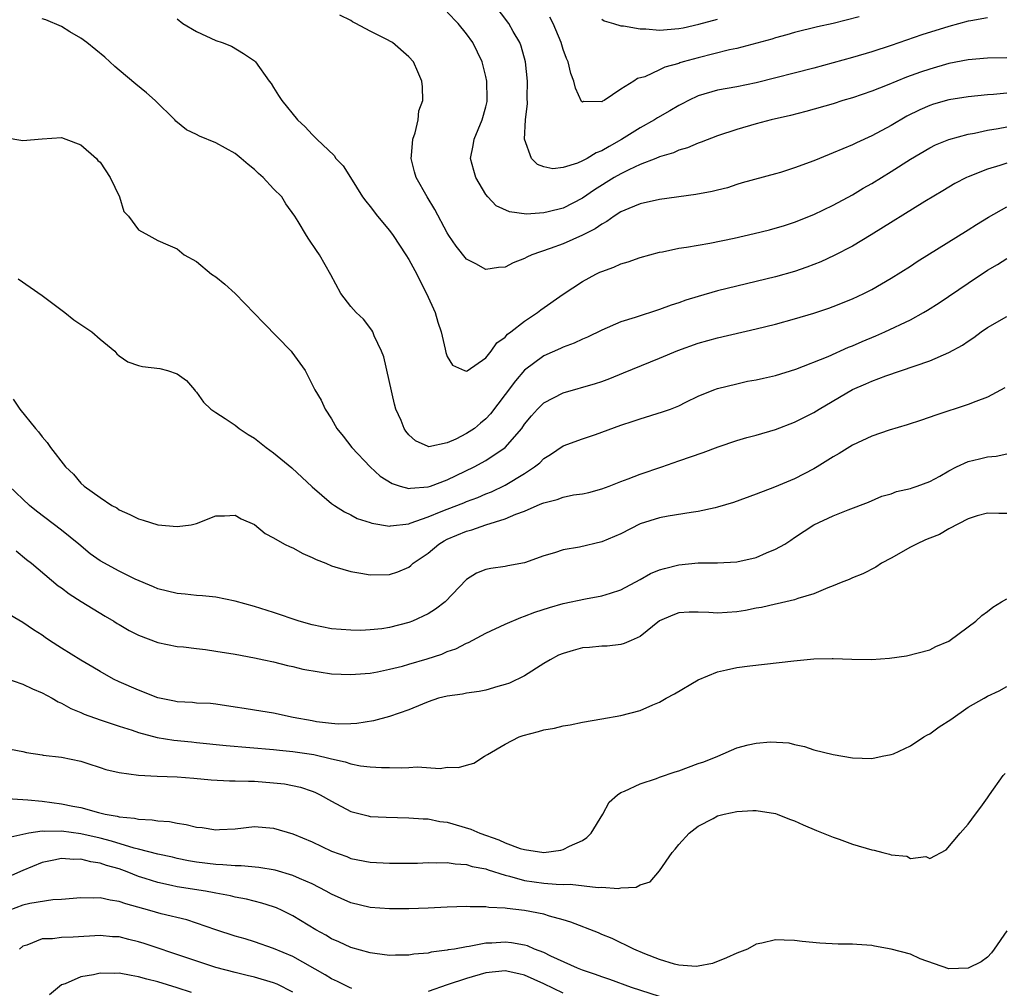
# Model space of a CAD drawing. Units: inches. Extents: x 2604000 to 2607000, y 1497000 to 1500000.
# Drawn here: x 2604293 to 2604395, y 1498879 to 1498979 of the extents above; entities that cross this region are included whole.
import ezdxf

# ---------------------------------------------------------------- set-up
doc = ezdxf.new("R2010")
doc.units = ezdxf.units.IN
doc.header["$MEASUREMENT"] = 0
doc.layers.add('LD26041497_2ft', color=71, linetype='Continuous')

msp = doc.modelspace()

# ---------------------------------------------------------------- linework, layer by layer
at = {"layer": 'LD26041497_2ft'}
for points, elevation in [([(2604393, 1498979.56), (2604391.28, 1498979.28), (2604391, 1498979.22), (2604389, 1498978.69), (2604386.2, 1498977.8), (2604383, 1498976.7), (2604381, 1498976.05), (2604379, 1498975.46), (2604377, 1498974.9), (2604375, 1498974.36), (2604369, 1498972.83), (2604367, 1498972.43), (2604365, 1498972.06), (2604363, 1498971.47), (2604362.01, 1498971), (2604361.35, 1498970.65), (2604361, 1498970.48), (2604360.07, 1498969.93), (2604358.78, 1498969.22), (2604358.47, 1498969), (2604357, 1498968.16), (2604355.06, 1498966.94), (2604353.76, 1498966.24), (2604353, 1498965.78), (2604352.42, 1498965.58), (2604351.5, 1498965), (2604351, 1498964.73), (2604350.51, 1498964.51), (2604349, 1498964.04), (2604347.93, 1498963.93), (2604347, 1498964.12), (2604346.36, 1498964.36), (2604345.72, 1498965), (2604344.99, 1498967), (2604345.12, 1498969), (2604345.31, 1498970.69), (2604345.29, 1498971.29), (2604345.32, 1498973), (2604345.12, 1498975), (2604344.65, 1498976.65), (2604344.52, 1498977), (2604343.84, 1498978.16), (2604343.37, 1498979), (2604341.84, 1498981)], 8814), ([(2604395, 1498971.77), (2604393.63, 1498971.63), (2604393, 1498971.59), (2604391, 1498971.39), (2604389, 1498971.07), (2604387.39, 1498970.61), (2604387, 1498970.48), (2604385.96, 1498970.04), (2604384.63, 1498969.37), (2604383, 1498968.41), (2604381, 1498967.32), (2604379.4, 1498966.6), (2604379, 1498966.39), (2604378, 1498966), (2604377, 1498965.56), (2604376.59, 1498965.41), (2604375, 1498964.76), (2604373, 1498964.02), (2604371.54, 1498963.54), (2604371, 1498963.38), (2604367.55, 1498962.45), (2604367, 1498962.28), (2604366.04, 1498961.96), (2604365, 1498961.7), (2604364.45, 1498961.55), (2604362.76, 1498961.24), (2604359, 1498960.75), (2604357, 1498960.29), (2604355.8, 1498959.8), (2604355, 1498959.45), (2604354.3, 1498959), (2604353.55, 1498958.45), (2604353, 1498958.17), (2604352.32, 1498957.68), (2604351, 1498957.03), (2604349, 1498956.14), (2604347.65, 1498955.65), (2604345.75, 1498955), (2604345.24, 1498954.76), (2604345, 1498954.61), (2604343.83, 1498954.17), (2604343, 1498953.71), (2604342.32, 1498953.68), (2604341, 1498953.47), (2604339.94, 1498954.06), (2604339, 1498954.53), (2604337.9, 1498955.9), (2604337.16, 1498957), (2604337, 1498957.26), (2604335.7, 1498959.7), (2604334.91, 1498961), (2604333.77, 1498963), (2604333.6, 1498963.6), (2604333.24, 1498965), (2604333.28, 1498965.28), (2604333.41, 1498967), (2604333.65, 1498967.65), (2604333.97, 1498969), (2604334.06, 1498969.94), (2604334.45, 1498971), (2604334.43, 1498972.43), (2604334.36, 1498973), (2604333.96, 1498973.96), (2604333.51, 1498975), (2604333, 1498975.54), (2604331.31, 1498977), (2604330.6, 1498977.4), (2604329, 1498978.2), (2604327.53, 1498979), (2604327.17, 1498979.17), (2604327, 1498979.29), (2604325.86, 1498979.86)], 8818), ([(2604395, 1498975.44), (2604393, 1498975.38), (2604391, 1498975.22), (2604389, 1498974.83), (2604387, 1498974.26), (2604386.06, 1498973.94), (2604384.59, 1498973.41), (2604382.58, 1498972.58), (2604381, 1498971.97), (2604379, 1498971.29), (2604378.01, 1498971), (2604377, 1498970.67), (2604374.15, 1498969.85), (2604372.56, 1498969.44), (2604370.58, 1498969), (2604369, 1498968.58), (2604367, 1498968.01), (2604365, 1498967.34), (2604363.32, 1498966.68), (2604363, 1498966.57), (2604361.91, 1498966.09), (2604361, 1498965.85), (2604360.43, 1498965.57), (2604359, 1498965.16), (2604358.63, 1498965), (2604357, 1498964.35), (2604355.8, 1498963.8), (2604355, 1498963.4), (2604354.3, 1498963), (2604352.25, 1498961.75), (2604351, 1498960.88), (2604349, 1498959.85), (2604347.44, 1498959.44), (2604347, 1498959.34), (2604345.22, 1498959.22), (2604343.44, 1498959.44), (2604342.08, 1498960.08), (2604341.19, 1498961), (2604341, 1498961.24), (2604339.96, 1498963), (2604339.74, 1498963.74), (2604339.41, 1498965), (2604339.67, 1498966.33), (2604339.77, 1498967), (2604340.62, 1498969), (2604341, 1498970.36), (2604341.12, 1498970.88), (2604341.14, 1498971), (2604341.14, 1498971.14), (2604341.11, 1498973), (2604341, 1498973.49), (2604340.61, 1498975), (2604339.63, 1498977), (2604339, 1498977.9), (2604338.11, 1498979), (2604337, 1498980.17)], 8816), ([(2604395, 1498964.51), (2604394.26, 1498964.26), (2604393, 1498963.89), (2604391, 1498963.09), (2604390.81, 1498963), (2604389.62, 1498962.38), (2604388.36, 1498961.64), (2604386.51, 1498960.51), (2604380.94, 1498957.06), (2604379, 1498955.91), (2604377.09, 1498954.91), (2604375.72, 1498954.28), (2604374.28, 1498953.72), (2604373, 1498953.28), (2604371, 1498952.73), (2604367, 1498951.76), (2604365, 1498951.25), (2604363, 1498950.69), (2604361.71, 1498950.29), (2604361, 1498950.03), (2604360.21, 1498949.79), (2604359, 1498949.31), (2604356.48, 1498948.48), (2604355, 1498948.03), (2604353, 1498947.18), (2604351.54, 1498946.46), (2604351, 1498946.24), (2604350.16, 1498945.84), (2604349, 1498945.42), (2604348.72, 1498945.28), (2604347, 1498944.53), (2604345, 1498943.02), (2604344.06, 1498941.94), (2604343, 1498940.5), (2604341.49, 1498938.51), (2604341, 1498937.98), (2604340.45, 1498937.55), (2604339.81, 1498937), (2604339, 1498936.46), (2604337.89, 1498935.89), (2604337, 1498935.5), (2604335.09, 1498935.09), (2604335, 1498935.1), (2604333.69, 1498935.69), (2604333, 1498936.33), (2604332.7, 1498936.71), (2604332.51, 1498937), (2604332.2, 1498937.8), (2604331.67, 1498939), (2604331.51, 1498939.51), (2604330.41, 1498944.41), (2604330.18, 1498945), (2604329.42, 1498946.58), (2604329.28, 1498947), (2604329.19, 1498947.19), (2604328.32, 1498948.32), (2604327.55, 1498949), (2604327, 1498949.62), (2604325.95, 1498951), (2604324.92, 1498952.92), (2604323.76, 1498955), (2604323.44, 1498955.44), (2604322.63, 1498956.63), (2604322.42, 1498957), (2604321.54, 1498958.46), (2604321.19, 1498959), (2604320.27, 1498960.27), (2604319.83, 1498961), (2604319, 1498961.85), (2604317.9, 1498963), (2604317.44, 1498963.44), (2604317, 1498963.83), (2604316.35, 1498964.35), (2604315.63, 1498965), (2604315, 1498965.52), (2604313, 1498966.62), (2604311.31, 1498967.31), (2604311, 1498967.48), (2604309.97, 1498967.97), (2604308.86, 1498968.86), (2604308.74, 1498969), (2604306.71, 1498971), (2604305.81, 1498971.81), (2604304.7, 1498972.7), (2604303, 1498974.15), (2604302.53, 1498974.53), (2604301.49, 1498975.49), (2604299.62, 1498977), (2604299, 1498977.46), (2604297.87, 1498978.13), (2604297, 1498978.67), (2604295.37, 1498979.37), (2604295, 1498979.48)], 8822), ([(2604309, 1498979.46), (2604309.59, 1498979), (2604311, 1498978.14), (2604313, 1498977.23), (2604313.66, 1498977), (2604314.62, 1498976.62), (2604315.87, 1498975.87), (2604317, 1498975.12), (2604317.12, 1498975), (2604318.53, 1498973), (2604318.75, 1498972.75), (2604319, 1498972.36), (2604319.51, 1498971.51), (2604319.84, 1498971), (2604321.47, 1498969), (2604322.26, 1498968.26), (2604323, 1498967.48), (2604323.24, 1498967.24), (2604323.46, 1498967), (2604325.28, 1498965.28), (2604325.46, 1498965), (2604326.21, 1498964.21), (2604326.95, 1498963), (2604328.22, 1498961), (2604328.55, 1498960.55), (2604329, 1498960.02), (2604329.78, 1498959), (2604331, 1498957.52), (2604331.38, 1498957), (2604332.69, 1498955), (2604333, 1498954.51), (2604333.84, 1498953), (2604334.21, 1498952.21), (2604334.85, 1498951), (2604335.73, 1498949), (2604336, 1498948), (2604336.37, 1498947), (2604336.78, 1498945.22), (2604336.84, 1498944.85), (2604337, 1498944.44), (2604337.55, 1498943.55), (2604338.77, 1498943), (2604339, 1498942.93), (2604339.04, 1498942.96), (2604341, 1498944.32), (2604341.56, 1498945), (2604342.12, 1498945.88), (2604343, 1498946.44), (2604343.25, 1498946.75), (2604343.59, 1498947), (2604345, 1498948.13), (2604346.34, 1498949), (2604346.71, 1498949.29), (2604349, 1498950.9), (2604351, 1498952.24), (2604352.4, 1498953), (2604352.82, 1498953.18), (2604353, 1498953.28), (2604354.27, 1498953.73), (2604355, 1498954.07), (2604355.73, 1498954.27), (2604357, 1498954.72), (2604359, 1498955.27), (2604359.32, 1498955.32), (2604361, 1498955.68), (2604361.78, 1498955.78), (2604363, 1498956.01), (2604364.21, 1498956.21), (2604366.73, 1498956.73), (2604368.8, 1498957.2), (2604370.41, 1498957.59), (2604371.95, 1498958.05), (2604373, 1498958.39), (2604375, 1498959.19), (2604377, 1498960.16), (2604379, 1498961.23), (2604380.1, 1498961.9), (2604381, 1498962.4), (2604383, 1498963.64), (2604385, 1498964.92), (2604387, 1498966.08), (2604387.61, 1498966.39), (2604389, 1498966.97), (2604391, 1498967.52), (2604391.63, 1498967.63), (2604393, 1498967.93), (2604394.09, 1498968.09), (2604395, 1498968.26)], 8820), ([(2604379.68, 1498979.68), (2604377.01, 1498979), (2604375.37, 1498978.63), (2604373, 1498978.04), (2604372.2, 1498977.8), (2604371, 1498977.5), (2604370.63, 1498977.37), (2604367, 1498976.4), (2604366.25, 1498976.25), (2604363, 1498975.43), (2604361.45, 1498975), (2604361.1, 1498974.9), (2604361, 1498974.85), (2604359.53, 1498974.47), (2604359, 1498974.17), (2604357.47, 1498973.47), (2604356.72, 1498973.28), (2604356.33, 1498973), (2604355, 1498972.19), (2604353.27, 1498971), (2604353.08, 1498970.92), (2604353, 1498970.85), (2604351.12, 1498970.88), (2604351, 1498970.83), (2604350.9, 1498970.9), (2604350.27, 1498972.27), (2604350.12, 1498973), (2604349.81, 1498973.81), (2604349.54, 1498975), (2604349.35, 1498975.35), (2604349, 1498976.29), (2604348.81, 1498977), (2604347.97, 1498979), (2604347.63, 1498979.63)], 8812), ([(2604353, 1498979.44), (2604353.25, 1498979.25), (2604354.22, 1498979), (2604355, 1498978.75), (2604355.25, 1498978.75), (2604357, 1498978.43), (2604357.57, 1498978.43), (2604359, 1498978.31), (2604361, 1498978.46), (2604361.45, 1498978.55), (2604363.08, 1498978.92), (2604365, 1498979.44)], 8810), ([(2604291.17, 1498967.17), (2604293, 1498966.86), (2604295, 1498967.02), (2604297, 1498967.16), (2604297.46, 1498967), (2604299, 1498966.4), (2604300.64, 1498965), (2604300.79, 1498964.79), (2604301, 1498964.61), (2604302.05, 1498963), (2604303.01, 1498961), (2604303.48, 1498959.48), (2604303.94, 1498959), (2604305, 1498957.6), (2604306.05, 1498957), (2604307, 1498956.49), (2604308.04, 1498956.04), (2604309, 1498955.61), (2604309.72, 1498955), (2604311, 1498954.31), (2604312.54, 1498953), (2604313, 1498952.72), (2604313.94, 1498951.94), (2604315, 1498950.97), (2604317, 1498948.92), (2604317.94, 1498947.94), (2604320.83, 1498945), (2604320.9, 1498944.9), (2604322.25, 1498943), (2604323.28, 1498941), (2604323.91, 1498939.91), (2604324.33, 1498939), (2604325, 1498937.98), (2604325.55, 1498937), (2604326.2, 1498936.2), (2604327.1, 1498935), (2604329.01, 1498933), (2604330.05, 1498932.05), (2604331.28, 1498931.28), (2604332.12, 1498931), (2604333, 1498930.76), (2604333.19, 1498930.81), (2604335, 1498930.92), (2604335.24, 1498931), (2604337, 1498931.66), (2604339.78, 1498933), (2604341, 1498933.66), (2604343, 1498935.01), (2604344.71, 1498937), (2604345, 1498937.42), (2604345.71, 1498938.29), (2604346.36, 1498939), (2604347, 1498939.64), (2604349, 1498940.69), (2604352.35, 1498941.65), (2604353, 1498941.86), (2604353.83, 1498942.17), (2604355.26, 1498942.74), (2604359, 1498944.27), (2604360.91, 1498945.09), (2604363, 1498945.85), (2604365, 1498946.4), (2604369, 1498947.31), (2604371, 1498947.81), (2604373, 1498948.36), (2604375, 1498948.95), (2604376.54, 1498949.46), (2604377, 1498949.62), (2604379, 1498950.44), (2604380.18, 1498951), (2604381, 1498951.41), (2604383, 1498952.56), (2604385, 1498953.82), (2604385.71, 1498954.29), (2604391, 1498957.6), (2604391.85, 1498958.15), (2604393.1, 1498958.9), (2604395, 1498959.96)], 8824), ([(2604292.5, 1498952.5), (2604295, 1498950.77), (2604297.35, 1498949), (2604298.27, 1498948.27), (2604300.15, 1498947), (2604301, 1498946.25), (2604302.55, 1498945), (2604302.74, 1498944.74), (2604303, 1498944.53), (2604303.89, 1498943.89), (2604305, 1498943.52), (2604305.41, 1498943.41), (2604307.2, 1498943.2), (2604307.98, 1498943), (2604309, 1498942.65), (2604309.95, 1498941.95), (2604310.8, 1498941), (2604310.88, 1498940.88), (2604311, 1498940.75), (2604311.72, 1498939.72), (2604312.5, 1498939), (2604313, 1498938.65), (2604313.97, 1498938.03), (2604315, 1498937.34), (2604315.42, 1498937), (2604316.36, 1498936.37), (2604317, 1498935.97), (2604318.21, 1498935), (2604319, 1498934.46), (2604320.89, 1498932.89), (2604323, 1498930.92), (2604325, 1498929.22), (2604325.31, 1498929), (2604326.33, 1498928.33), (2604327, 1498928.02), (2604327.65, 1498927.65), (2604329, 1498927.22), (2604329.16, 1498927.16), (2604331, 1498926.85), (2604331.12, 1498926.88), (2604333, 1498927.11), (2604333.15, 1498927.15), (2604335, 1498927.83), (2604336.36, 1498928.36), (2604337, 1498928.63), (2604338.72, 1498929.28), (2604339, 1498929.41), (2604340.16, 1498929.84), (2604341, 1498930.21), (2604341.57, 1498930.43), (2604343, 1498931.12), (2604345, 1498932.33), (2604346.03, 1498933), (2604346.58, 1498933.42), (2604347, 1498933.88), (2604347.71, 1498934.29), (2604349, 1498935.19), (2604351, 1498935.9), (2604352.36, 1498936.36), (2604355, 1498937.33), (2604356.27, 1498937.73), (2604357, 1498938), (2604359.3, 1498938.7), (2604360.12, 1498939), (2604361, 1498939.35), (2604361.71, 1498939.71), (2604363, 1498940.32), (2604364.64, 1498941), (2604365, 1498941.13), (2604367, 1498941.63), (2604368.12, 1498941.88), (2604369, 1498942.03), (2604369.78, 1498942.22), (2604371, 1498942.48), (2604373.13, 1498943.13), (2604376.46, 1498944.46), (2604378.59, 1498945.41), (2604379, 1498945.56), (2604379.99, 1498946.01), (2604381.41, 1498946.59), (2604382.34, 1498947), (2604385, 1498948.26), (2604386.36, 1498949), (2604386.76, 1498949.24), (2604387.98, 1498950.02), (2604391, 1498952.07), (2604393, 1498953.39), (2604394.02, 1498953.98), (2604395, 1498954.62)], 8826), ([(2604292.01, 1498940.01), (2604292.68, 1498939), (2604294.32, 1498937), (2604294.64, 1498936.64), (2604295, 1498936.12), (2604295.51, 1498935.52), (2604295.88, 1498935), (2604297.44, 1498933), (2604298.24, 1498932.24), (2604299, 1498931.31), (2604299.35, 1498931), (2604301, 1498929.82), (2604302.24, 1498929), (2604302.74, 1498928.74), (2604303, 1498928.55), (2604304.08, 1498928.08), (2604305, 1498927.61), (2604305.49, 1498927.49), (2604307, 1498926.98), (2604309, 1498926.82), (2604310.46, 1498927), (2604311, 1498927.12), (2604313, 1498927.93), (2604313.91, 1498927.91), (2604315, 1498927.99), (2604315.62, 1498927.62), (2604317, 1498927.03), (2604318.11, 1498926.11), (2604319, 1498925.66), (2604320.14, 1498925), (2604320.7, 1498924.7), (2604321, 1498924.6), (2604322.01, 1498924.01), (2604323, 1498923.62), (2604323.4, 1498923.4), (2604324.41, 1498923), (2604325, 1498922.74), (2604325.35, 1498922.65), (2604327, 1498922.14), (2604328.02, 1498921.98), (2604329, 1498921.8), (2604331, 1498921.83), (2604331.87, 1498922.13), (2604333, 1498922.6), (2604333.23, 1498922.77), (2604333.46, 1498923), (2604335, 1498924.07), (2604336.11, 1498925), (2604336.67, 1498925.33), (2604337, 1498925.5), (2604339, 1498926.34), (2604339.54, 1498926.46), (2604341, 1498926.99), (2604343, 1498927.6), (2604344.09, 1498928.09), (2604345, 1498928.42), (2604346.32, 1498929), (2604346.81, 1498929.19), (2604347, 1498929.29), (2604348.38, 1498929.62), (2604349, 1498929.85), (2604350.09, 1498930.09), (2604351, 1498930.21), (2604351.67, 1498930.33), (2604353, 1498930.72), (2604353.76, 1498931), (2604355, 1498931.49), (2604355.76, 1498931.76), (2604357, 1498932.25), (2604359.25, 1498933), (2604361, 1498933.63), (2604363.51, 1498934.49), (2604365.08, 1498935.08), (2604367, 1498935.74), (2604368.06, 1498936.06), (2604369, 1498936.3), (2604371, 1498936.89), (2604373, 1498937.63), (2604375, 1498938.66), (2604375.54, 1498939), (2604379, 1498941.03), (2604380.39, 1498941.61), (2604381, 1498941.9), (2604382.46, 1498942.46), (2604387, 1498944.01), (2604389, 1498944.88), (2604390.39, 1498945.61), (2604391, 1498946.04), (2604391.58, 1498946.42), (2604392.35, 1498947), (2604393, 1498947.46), (2604395, 1498948.59)], 8828), ([(2604394.79, 1498941.21), (2604393, 1498940.22), (2604391.77, 1498939.77), (2604391, 1498939.46), (2604387.65, 1498938.35), (2604386.16, 1498937.84), (2604384.65, 1498937.35), (2604382.8, 1498936.8), (2604381, 1498936.19), (2604379, 1498935.27), (2604377.6, 1498934.4), (2604377, 1498934.06), (2604375.34, 1498933), (2604375, 1498932.79), (2604373, 1498931.77), (2604370.9, 1498930.9), (2604369, 1498930.16), (2604366.68, 1498929.32), (2604365, 1498928.81), (2604364.77, 1498928.77), (2604363, 1498928.36), (2604362.28, 1498928.28), (2604359.89, 1498927.89), (2604359, 1498927.73), (2604357, 1498927.08), (2604355, 1498926.06), (2604353, 1498925.23), (2604350.69, 1498924.69), (2604349, 1498924.39), (2604348.1, 1498924.1), (2604347, 1498923.77), (2604345, 1498923.06), (2604343.27, 1498922.73), (2604343, 1498922.67), (2604341.52, 1498922.48), (2604341, 1498922.35), (2604340.03, 1498921.97), (2604339, 1498921.34), (2604336.78, 1498919), (2604335.77, 1498918.23), (2604335, 1498917.77), (2604333.38, 1498917), (2604333, 1498916.85), (2604331, 1498916.33), (2604330.21, 1498916.21), (2604329, 1498916.09), (2604328.05, 1498916.05), (2604327, 1498916.06), (2604325, 1498916.22), (2604323, 1498916.62), (2604321.66, 1498917), (2604319, 1498917.89), (2604317, 1498918.51), (2604315, 1498919.08), (2604313, 1498919.48), (2604311.63, 1498919.63), (2604311, 1498919.67), (2604309.81, 1498919.81), (2604309, 1498919.88), (2604307, 1498920.35), (2604306.56, 1498920.56), (2604304.63, 1498921.37), (2604303, 1498922.2), (2604301, 1498923.25), (2604299.99, 1498923.99), (2604298.79, 1498925), (2604297, 1498926.45), (2604294.41, 1498928.41), (2604293.7, 1498929), (2604291.59, 1498931)], 8830), ([(2604292.31, 1498924.31), (2604293.39, 1498923.39), (2604293.89, 1498923), (2604296.68, 1498920.68), (2604297, 1498920.46), (2604297.82, 1498919.82), (2604299.04, 1498919.04), (2604301.53, 1498917.53), (2604302.43, 1498917), (2604302.77, 1498916.77), (2604303, 1498916.65), (2604304.03, 1498916.03), (2604305, 1498915.56), (2604307, 1498914.8), (2604309, 1498914.38), (2604309.66, 1498914.33), (2604311, 1498914.15), (2604311.94, 1498914.06), (2604313, 1498913.9), (2604315, 1498913.57), (2604317, 1498913.2), (2604317.98, 1498913), (2604319, 1498912.78), (2604320.42, 1498912.42), (2604321, 1498912.3), (2604322.04, 1498912.04), (2604323.73, 1498911.73), (2604325, 1498911.55), (2604327, 1498911.46), (2604327.49, 1498911.49), (2604329, 1498911.62), (2604329.75, 1498911.75), (2604331, 1498912.01), (2604332.35, 1498912.35), (2604333, 1498912.53), (2604334.91, 1498913.09), (2604336.42, 1498913.58), (2604337, 1498913.84), (2604337.87, 1498914.13), (2604339, 1498914.72), (2604339.2, 1498914.8), (2604341, 1498915.74), (2604343, 1498916.69), (2604344.61, 1498917.39), (2604345, 1498917.51), (2604346.06, 1498917.94), (2604347.58, 1498918.42), (2604349, 1498918.82), (2604351.33, 1498919.33), (2604353, 1498919.62), (2604353.92, 1498919.92), (2604355, 1498920.24), (2604357, 1498921.31), (2604358.07, 1498921.93), (2604359, 1498922.32), (2604359.52, 1498922.48), (2604361, 1498922.86), (2604363, 1498923.04), (2604365, 1498923.04), (2604367, 1498923.15), (2604369, 1498923.62), (2604370.09, 1498924.09), (2604371, 1498924.46), (2604371.97, 1498925), (2604372.61, 1498925.39), (2604373, 1498925.67), (2604375, 1498926.98), (2604377, 1498927.93), (2604378.56, 1498928.56), (2604380.65, 1498929.35), (2604382.05, 1498929.95), (2604383, 1498930.22), (2604383.56, 1498930.44), (2604385, 1498930.76), (2604385.17, 1498930.83), (2604385.7, 1498931), (2604387, 1498931.48), (2604388.05, 1498932.05), (2604389, 1498932.6), (2604389.78, 1498933), (2604391, 1498933.55), (2604392.15, 1498933.85), (2604393, 1498934.04), (2604393.88, 1498934.12), (2604395, 1498934.34)], 8832), ([(2604395, 1498928.18), (2604394.17, 1498928.17), (2604393, 1498928.21), (2604391.92, 1498927.92), (2604391, 1498927.62), (2604389, 1498926.58), (2604388.01, 1498925.99), (2604387, 1498925.62), (2604386.58, 1498925.42), (2604385.63, 1498925), (2604385, 1498924.68), (2604383, 1498923.53), (2604381.99, 1498923), (2604381.4, 1498922.6), (2604380.08, 1498921.92), (2604379, 1498921.5), (2604378.66, 1498921.34), (2604377.81, 1498921), (2604377, 1498920.65), (2604376.45, 1498920.45), (2604375, 1498919.82), (2604373.34, 1498919.34), (2604373, 1498919.22), (2604371.2, 1498918.8), (2604371, 1498918.77), (2604369.57, 1498918.43), (2604369, 1498918.34), (2604367.89, 1498918.11), (2604367, 1498917.98), (2604365, 1498917.84), (2604364.1, 1498917.9), (2604363, 1498917.93), (2604362.08, 1498917.92), (2604361, 1498917.85), (2604360.39, 1498917.61), (2604359, 1498917.02), (2604357, 1498915.42), (2604356.04, 1498915), (2604355.33, 1498914.67), (2604355, 1498914.59), (2604353.58, 1498914.42), (2604353, 1498914.4), (2604351.73, 1498914.27), (2604351, 1498914.22), (2604350.03, 1498913.97), (2604349, 1498913.66), (2604348.54, 1498913.46), (2604347.67, 1498913), (2604347, 1498912.6), (2604345, 1498911.32), (2604343.43, 1498910.57), (2604343, 1498910.43), (2604342.23, 1498910.23), (2604341, 1498909.86), (2604340.29, 1498909.71), (2604339, 1498909.52), (2604338.57, 1498909.43), (2604337, 1498909.23), (2604336.09, 1498909), (2604335, 1498908.64), (2604334.41, 1498908.41), (2604333, 1498907.8), (2604331, 1498907.11), (2604329.34, 1498906.66), (2604327.62, 1498906.38), (2604327, 1498906.34), (2604325.67, 1498906.33), (2604325, 1498906.38), (2604323.43, 1498906.57), (2604323, 1498906.65), (2604321.03, 1498907), (2604319, 1498907.45), (2604317, 1498907.78), (2604315.93, 1498907.93), (2604315, 1498908.09), (2604313, 1498908.38), (2604312.45, 1498908.45), (2604311, 1498908.51), (2604310.57, 1498908.57), (2604309, 1498908.64), (2604308.71, 1498908.71), (2604307, 1498909.04), (2604305, 1498909.83), (2604303, 1498910.72), (2604302.41, 1498911), (2604301, 1498911.78), (2604300.24, 1498912.24), (2604299, 1498912.94), (2604297, 1498914.2), (2604295.77, 1498915), (2604295.31, 1498915.31), (2604295, 1498915.54), (2604294.1, 1498916.1), (2604293, 1498916.87), (2604289.29, 1498919)], 8834), ([(2604291, 1498911.16), (2604293, 1498910.47), (2604294, 1498910), (2604295, 1498909.56), (2604296.05, 1498909), (2604296.65, 1498908.65), (2604297, 1498908.5), (2604297.96, 1498907.96), (2604299, 1498907.54), (2604299.37, 1498907.37), (2604301, 1498906.77), (2604303, 1498906.1), (2604304.32, 1498905.68), (2604305, 1498905.45), (2604306.94, 1498904.94), (2604308.66, 1498904.66), (2604310.47, 1498904.47), (2604311, 1498904.43), (2604314.09, 1498904.09), (2604319, 1498903.69), (2604319.61, 1498903.61), (2604321, 1498903.48), (2604323.16, 1498903.16), (2604325, 1498902.72), (2604326.42, 1498902.42), (2604327, 1498902.2), (2604328, 1498902), (2604329, 1498901.91), (2604330.17, 1498901.83), (2604331, 1498901.84), (2604332.2, 1498901.79), (2604333, 1498901.82), (2604333.88, 1498901.88), (2604336.27, 1498901.73), (2604337, 1498901.85), (2604338.17, 1498901.83), (2604339, 1498902.08), (2604339.74, 1498902.26), (2604340.84, 1498903), (2604341.17, 1498903.17), (2604343, 1498904.26), (2604344.45, 1498905), (2604344.85, 1498905.15), (2604346.45, 1498905.55), (2604347, 1498905.73), (2604348.11, 1498905.89), (2604349, 1498906.16), (2604349.75, 1498906.25), (2604351, 1498906.53), (2604353, 1498906.87), (2604355, 1498907.23), (2604357, 1498907.74), (2604358.31, 1498908.31), (2604359, 1498908.59), (2604359.68, 1498909), (2604360.54, 1498909.46), (2604363, 1498910.93), (2604365, 1498911.75), (2604365.94, 1498911.94), (2604367, 1498912.19), (2604368.37, 1498912.37), (2604372.9, 1498912.9), (2604375, 1498913.08), (2604376.88, 1498913.12), (2604377, 1498913.14), (2604378.93, 1498913.07), (2604380.97, 1498913.03), (2604382.84, 1498913.16), (2604384.59, 1498913.41), (2604387, 1498914.04), (2604387.62, 1498914.38), (2604389, 1498914.93), (2604391, 1498916.4), (2604391.77, 1498917), (2604392.4, 1498917.6), (2604393, 1498918.01), (2604393.55, 1498918.45), (2604394.44, 1498919), (2604395, 1498919.33)], 8836), ([(2604291.71, 1498903.71), (2604293, 1498903.47), (2604293.37, 1498903.37), (2604295, 1498903.15), (2604295.12, 1498903.12), (2604297, 1498902.9), (2604299, 1498902.48), (2604299.75, 1498902.25), (2604301, 1498901.84), (2604301.62, 1498901.62), (2604303, 1498901.29), (2604305, 1498901.02), (2604306.93, 1498900.93), (2604309, 1498900.85), (2604310.71, 1498900.71), (2604312.53, 1498900.53), (2604314.43, 1498900.43), (2604315, 1498900.45), (2604316.4, 1498900.4), (2604317, 1498900.42), (2604319, 1498900.25), (2604320.12, 1498900.12), (2604321.78, 1498899.78), (2604323, 1498899.38), (2604323.27, 1498899.27), (2604323.83, 1498899), (2604325, 1498898.32), (2604327, 1498897.27), (2604328.8, 1498896.8), (2604329, 1498896.76), (2604330.66, 1498896.66), (2604333, 1498896.62), (2604334.5, 1498896.5), (2604335, 1498896.49), (2604336.24, 1498896.24), (2604337, 1498896.14), (2604339.43, 1498895.43), (2604340.36, 1498895), (2604342.33, 1498894.33), (2604343, 1498894.02), (2604344.56, 1498893.44), (2604345, 1498893.33), (2604346.99, 1498893.01), (2604348.76, 1498893.24), (2604349, 1498893.32), (2604349.68, 1498893.68), (2604351, 1498894.27), (2604351.45, 1498894.55), (2604351.9, 1498895), (2604353.12, 1498897), (2604353.78, 1498898.22), (2604354.65, 1498899), (2604355, 1498899.24), (2604355.36, 1498899.36), (2604357, 1498900.14), (2604358.67, 1498900.67), (2604359, 1498900.81), (2604360.62, 1498901.38), (2604361, 1498901.48), (2604363, 1498902.23), (2604363.58, 1498902.42), (2604365.03, 1498903), (2604367, 1498903.85), (2604368.17, 1498904.17), (2604369, 1498904.35), (2604370.5, 1498904.5), (2604372.39, 1498904.39), (2604373, 1498904.2), (2604374.01, 1498904.01), (2604375, 1498903.65), (2604377, 1498903.16), (2604379, 1498902.84), (2604381, 1498902.76), (2604382.09, 1498903), (2604383, 1498903.16), (2604383.24, 1498903.24), (2604385, 1498904.07), (2604386.4, 1498905), (2604386.77, 1498905.23), (2604387, 1498905.31), (2604387.97, 1498906.03), (2604389.19, 1498906.81), (2604391, 1498908.07), (2604392.63, 1498909), (2604393, 1498909.23), (2604394.21, 1498909.79), (2604395, 1498910.24)], 8838), ([(2604291.38, 1498898.62), (2604293, 1498898.49), (2604293.52, 1498898.48), (2604295, 1498898.33), (2604297, 1498898.07), (2604298.18, 1498897.82), (2604299, 1498897.67), (2604300.84, 1498897.16), (2604301.52, 1498897), (2604302.79, 1498896.79), (2604303, 1498896.72), (2604304.58, 1498896.58), (2604305, 1498896.46), (2604306.41, 1498896.41), (2604307, 1498896.3), (2604308.21, 1498896.21), (2604309, 1498896.06), (2604309.93, 1498895.92), (2604311, 1498895.64), (2604311.59, 1498895.59), (2604313, 1498895.35), (2604313.39, 1498895.39), (2604315, 1498895.48), (2604317, 1498895.7), (2604319, 1498895.54), (2604321, 1498894.93), (2604323, 1498894.1), (2604325, 1498893.16), (2604326.58, 1498892.58), (2604327, 1498892.4), (2604329, 1498892.01), (2604331, 1498891.9), (2604333, 1498891.91), (2604333.92, 1498891.92), (2604335, 1498891.96), (2604335.93, 1498891.93), (2604337, 1498891.97), (2604337.82, 1498891.82), (2604339, 1498891.77), (2604339.57, 1498891.57), (2604341, 1498891.31), (2604341.22, 1498891.22), (2604343, 1498890.65), (2604343.44, 1498890.56), (2604345, 1498890.12), (2604347, 1498889.84), (2604348.29, 1498889.71), (2604349, 1498889.69), (2604349.72, 1498889.72), (2604352.62, 1498889.38), (2604353, 1498889.42), (2604354.72, 1498889.28), (2604355, 1498889.36), (2604356.59, 1498889.41), (2604357, 1498889.65), (2604358.04, 1498889.96), (2604359, 1498891.11), (2604360.32, 1498893), (2604360.63, 1498893.37), (2604361, 1498893.85), (2604362.06, 1498895), (2604363, 1498895.73), (2604364.54, 1498896.54), (2604365, 1498896.8), (2604365.7, 1498897), (2604367, 1498897.26), (2604368.65, 1498897.36), (2604369, 1498897.35), (2604371, 1498897.07), (2604371.2, 1498897), (2604372.48, 1498896.48), (2604373, 1498896.3), (2604373.87, 1498895.87), (2604375.28, 1498895.28), (2604377, 1498894.59), (2604377.6, 1498894.4), (2604379, 1498893.89), (2604381, 1498893.27), (2604381.25, 1498893.25), (2604382.15, 1498893), (2604382.84, 1498892.84), (2604383, 1498892.77), (2604384.62, 1498892.62), (2604385, 1498892.4), (2604386.59, 1498892.59), (2604387, 1498892.4), (2604388.72, 1498893.28), (2604390.16, 1498895), (2604391, 1498895.95), (2604391.76, 1498897), (2604392.3, 1498897.7), (2604393, 1498898.69), (2604393.19, 1498899), (2604394.6, 1498901), (2604394.81, 1498901.19)], 8840), ([(2604395, 1498884.9), (2604393.68, 1498883), (2604393.41, 1498882.59), (2604393, 1498882.15), (2604392.34, 1498881.66), (2604390.99, 1498881.01), (2604389, 1498880.94), (2604386.02, 1498881.98), (2604385, 1498882.46), (2604383, 1498882.98), (2604381.29, 1498883.29), (2604381, 1498883.37), (2604379.46, 1498883.46), (2604379, 1498883.52), (2604377.52, 1498883.52), (2604375.6, 1498883.6), (2604373.78, 1498883.78), (2604373, 1498883.9), (2604371.91, 1498883.91), (2604371, 1498883.96), (2604369.61, 1498883.61), (2604369, 1498883.49), (2604368.11, 1498883), (2604367, 1498882.58), (2604365.93, 1498882.07), (2604364.5, 1498881.5), (2604363, 1498881.21), (2604362.81, 1498881.19), (2604361, 1498881.34), (2604360.56, 1498881.44), (2604359, 1498881.93), (2604357.49, 1498882.51), (2604356.32, 1498883), (2604355.45, 1498883.45), (2604355, 1498883.64), (2604354.08, 1498884.08), (2604353, 1498884.52), (2604352.67, 1498884.67), (2604349.8, 1498885.8), (2604349, 1498886.03), (2604347.6, 1498886.4), (2604347, 1498886.6), (2604345, 1498886.99), (2604343.19, 1498887.19), (2604343, 1498887.23), (2604341.31, 1498887.31), (2604341, 1498887.39), (2604339.38, 1498887.38), (2604339, 1498887.42), (2604337, 1498887.35), (2604335, 1498887.25), (2604333, 1498887.17), (2604331, 1498887.17), (2604329, 1498887.32), (2604327, 1498887.79), (2604325, 1498888.68), (2604324.45, 1498889), (2604323, 1498889.76), (2604321.68, 1498890.32), (2604321, 1498890.64), (2604319.17, 1498891.17), (2604317.45, 1498891.45), (2604315.62, 1498891.62), (2604315, 1498891.61), (2604313.73, 1498891.73), (2604313, 1498891.75), (2604311, 1498892), (2604310.16, 1498892.16), (2604309, 1498892.4), (2604308.52, 1498892.52), (2604307, 1498892.85), (2604305, 1498893.36), (2604304.53, 1498893.47), (2604302.2, 1498894.2), (2604301, 1498894.51), (2604299, 1498894.95), (2604297, 1498895.22), (2604295.2, 1498895.2), (2604295, 1498895.22), (2604293.62, 1498895), (2604293, 1498894.88), (2604291.46, 1498894.54)], 8842), ([(2604359, 1498878.08), (2604356.08, 1498879), (2604353.84, 1498879.84), (2604353, 1498880.11), (2604352.36, 1498880.36), (2604351, 1498880.81), (2604350.51, 1498881), (2604347.73, 1498882.27), (2604347, 1498882.64), (2604346.05, 1498883), (2604345.32, 1498883.32), (2604345, 1498883.39), (2604343.64, 1498883.64), (2604343, 1498883.7), (2604341.61, 1498883.61), (2604341, 1498883.59), (2604339.26, 1498883.26), (2604339, 1498883.24), (2604337.73, 1498883), (2604337.1, 1498882.9), (2604337, 1498882.87), (2604335.34, 1498882.66), (2604335, 1498882.57), (2604333.53, 1498882.47), (2604333, 1498882.35), (2604331.64, 1498882.36), (2604331, 1498882.34), (2604329.47, 1498882.53), (2604329, 1498882.61), (2604327, 1498883.17), (2604325.75, 1498883.75), (2604325, 1498884.07), (2604324.42, 1498884.42), (2604323.36, 1498885), (2604321, 1498886.45), (2604319.89, 1498887), (2604319.28, 1498887.28), (2604319, 1498887.39), (2604317.77, 1498887.77), (2604316.17, 1498888.17), (2604315, 1498888.39), (2604314.52, 1498888.52), (2604313, 1498888.8), (2604312.84, 1498888.84), (2604311.93, 1498889), (2604309, 1498889.45), (2604308.41, 1498889.59), (2604307, 1498889.89), (2604305.68, 1498890.32), (2604305, 1498890.53), (2604303.83, 1498891), (2604303, 1498891.3), (2604301.67, 1498891.67), (2604301, 1498891.92), (2604300.04, 1498892.04), (2604299, 1498892.32), (2604298.29, 1498892.29), (2604297, 1498892.38), (2604296.2, 1498892.2), (2604295, 1498891.97), (2604293, 1498891.13), (2604291.52, 1498890.48)], 8844), ([(2604327.11, 1498878.89), (2604326.85, 1498879), (2604325.63, 1498879.63), (2604325, 1498879.92), (2604324.33, 1498880.33), (2604321, 1498882.21), (2604319, 1498883.07), (2604317, 1498883.75), (2604316.05, 1498884.05), (2604315, 1498884.34), (2604313, 1498884.98), (2604311, 1498885.68), (2604310.01, 1498886.01), (2604307.34, 1498886.66), (2604306.16, 1498887), (2604303.68, 1498887.68), (2604303, 1498887.94), (2604302.06, 1498888.06), (2604301, 1498888.32), (2604300.28, 1498888.28), (2604299, 1498888.32), (2604297, 1498888.15), (2604296.1, 1498888.1), (2604293.72, 1498887.72), (2604293, 1498887.54), (2604291.55, 1498887)], 8846), ([(2604321, 1498878.52), (2604319.35, 1498879.35), (2604319, 1498879.49), (2604317, 1498880.09), (2604316.25, 1498880.25), (2604315, 1498880.56), (2604313, 1498881.1), (2604309.89, 1498882.11), (2604305.57, 1498883.57), (2604305, 1498883.75), (2604303.99, 1498883.99), (2604303, 1498884.25), (2604302.28, 1498884.28), (2604301, 1498884.39), (2604298.23, 1498884.23), (2604297, 1498884.18), (2604296.07, 1498884.07), (2604295, 1498884.04), (2604293.41, 1498883.41), (2604293, 1498883.3), (2604292.67, 1498883)], 8848), ([(2604349, 1498878.43), (2604347, 1498879.38), (2604345, 1498880.29), (2604344.41, 1498880.41), (2604343, 1498880.74), (2604341, 1498880.52), (2604339, 1498879.93), (2604337, 1498879.28), (2604335, 1498878.6)], 8846), ([(2604310.5, 1498878.5), (2604309, 1498878.98), (2604307, 1498879.6), (2604305.87, 1498879.87), (2604305, 1498880.13), (2604304.24, 1498880.24), (2604303, 1498880.49), (2604302.46, 1498880.46), (2604301, 1498880.48), (2604300.31, 1498880.31), (2604299, 1498880.13), (2604297.4, 1498879.4), (2604297, 1498879.3), (2604295.75, 1498878.25)], 8850)]:
    msp.add_lwpolyline(points, dxfattribs=dict(at, elevation=elevation))

doc.saveas('drawing.dxf')
